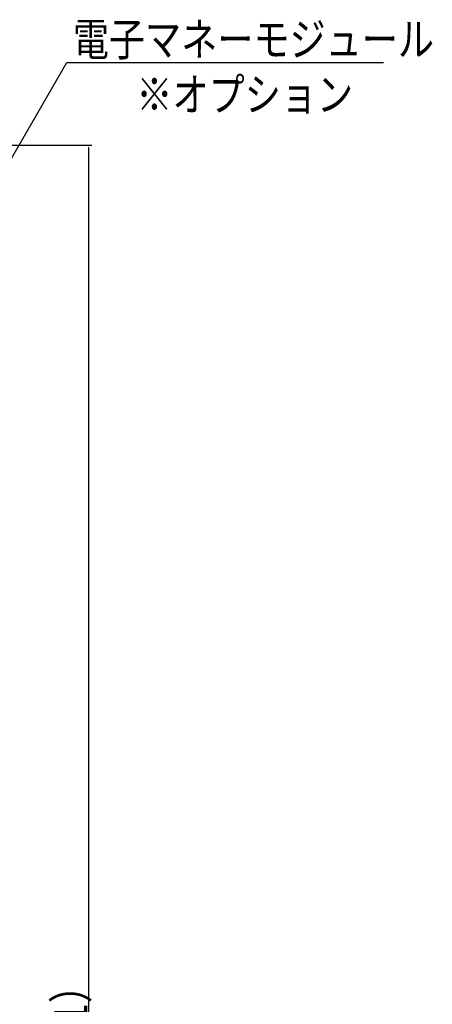
# Model space of a CAD drawing. Extents: x 3 to 6277, y 2 to 4430.
# Drawn here: x 4200 to 4574, y 2442 to 3335 of the extents above; entities that cross this region are included whole.
import ezdxf

# ---------------------------------------------------------------- set-up
doc = ezdxf.new("R2010")
doc.units = 0
doc.header["$LTSCALE"] = 5
doc.layers.get('DEFPOINTS').update_dxf_attribs({"linetype": 'CONTINUOUS'})
doc.layers.add('NCD01_寸法', color=7, linetype='CONTINUOUS')
doc.styles.add('KANSIM_NCD', font='romans.shx', dxfattribs={"width": 0.8, "bigfont": 'extfont2.shx'})
doc.dimstyles.get("Standard").update_dxf_attribs({"dimtxt": 2, "dimasz": 0.18, "dimexe": 0.18, "dimexo": 0.0625, "dimgap": 0.09, "dimtad": 1, "dimzin": 0, "dimcen": 0.09, "dimazin": 3, "dimtfac": 1, "dimtofl": 0, "dimtmove": 0, "dimatfit": 3})

# ---------------------------------------------------------------- blocks, each defined once
blk = doc.blocks.new('*D382')
at = {"layer": 'DEFPOINTS', "color": 0}
for p in [(3887.32, 3221.36), (4262.32, 3221.36), (3887.32, 1600.16)]:
    blk.add_point(p, dxfattribs=at)
at = {"layer": 'NCD01_寸法', "color": 0}
for p, q in [((3888.25, 3221.36), (4265.02, 3221.36)), ((4262.32, 1602.86), (4262.32, 3218.66)), ((3888.25, 1600.16), (4265.02, 1600.16))]:
    blk.add_line(p, q, dxfattribs=at)
for points in [[(4262.77, 3218.66), (4261.87, 3218.66), (4262.32, 3221.36)], [(4261.87, 1602.86), (4262.77, 1602.86), (4262.32, 1600.16)]]:
    blk.add_solid(points, dxfattribs=at)
at = {"layer": 'NCD01_寸法', "color": 0, "style": 'KANSIM_NCD', "width": 0.8}
blk.add_text('（1621）', height=30, rotation=90, dxfattribs=at).set_placement((4260.97, 2337.85))

msp = doc.modelspace()

# ---------------------------------------------------------------- linework, layer by layer
at = {"layer": 'NCD01_寸法', "linetype": 'BYBLOCK'}
msp.add_line((4242.4299, 3296.3647), (4247.8299, 3296.3647), dxfattribs=at)
for points in [[(3966.8172, 2818.9896), (4242.4299, 3296.3647)], [(4247.8299, 3296.3647), (4529.4299, 3296.3647)]]:
    msp.add_lwpolyline(points, dxfattribs=at)

# ---------------------------------------------------------------- texts
at = {"layer": 'NCD01_寸法', "linetype": 'BYBLOCK', "style": 'KANSIM_NCD', "width": 0.8}
for s, p in [('電子マネーモジュール', (4247.8299, 3302.3647)), ('※オプション', (4305.4299, 3252.3647))]:
    msp.add_text(s, height=30, dxfattribs=at).set_placement(p)

# ---------------------------------------------------------------- dimensions: what is measured, and where the dimension line sits
at = {"layer": 'NCD01_寸法'}
dim = msp.add_linear_dim(base=(4262.3172, 3221.3647), p1=(3887.3172, 1600.1642), p2=(3887.3172, 3221.3647), angle=90, dimstyle='STANDARD', override={"dimscale": 15, "dimlfac": 1, "dimpost": '（<>）'}, dxfattribs=at)
dim.commit()
dim.dimension.update_dxf_attribs({"geometry": '*D382', "text_midpoint": (4245.9672, 2410.7644)})

doc.saveas('drawing.dxf')
